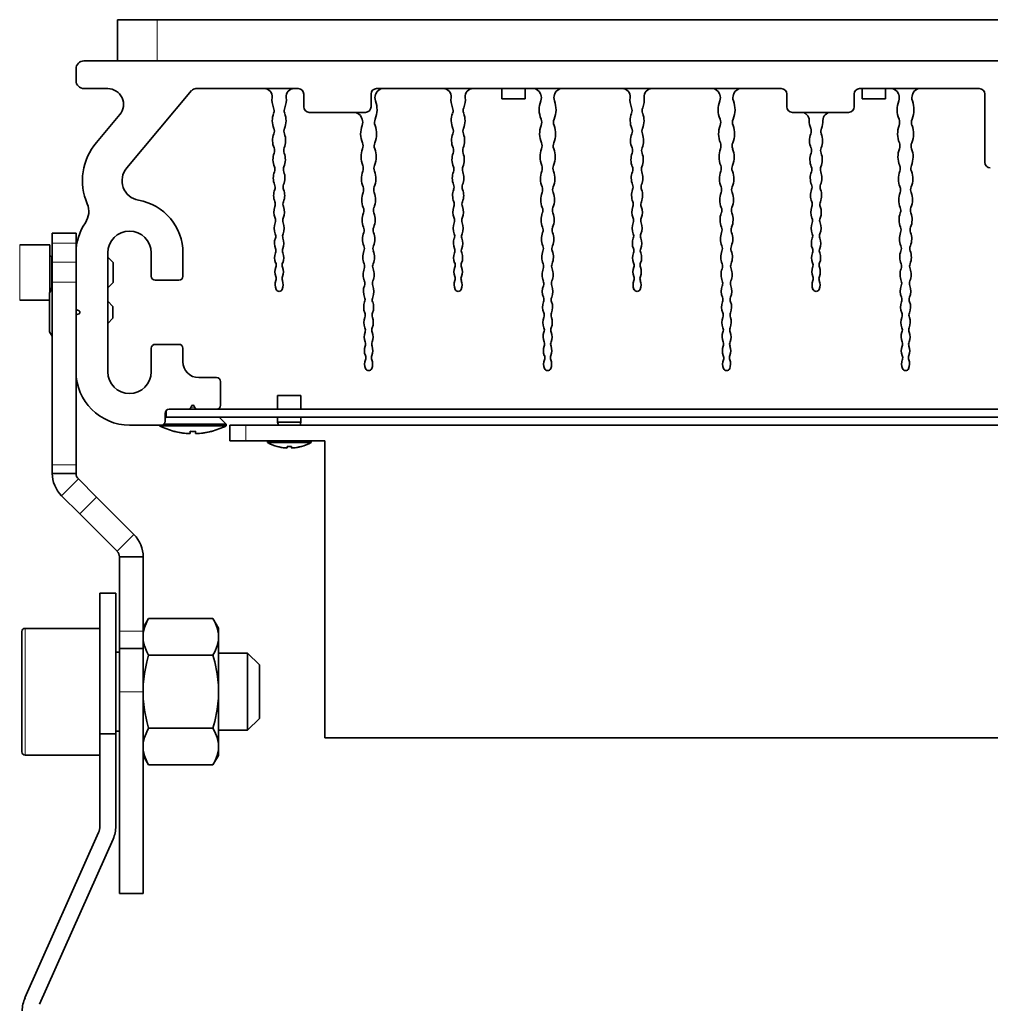
# Model space of a CAD drawing. Extents: x 70 to 1118, y -14 to 802.
# Drawn here: x 481 to 604, y 179 to 303 of the extents above; entities that cross this region are included whole.
import ezdxf

# ---------------------------------------------------------------- set-up
doc = ezdxf.new("R2010")
doc.units = 0

msp = doc.modelspace()

# ---------------------------------------------------------------- linework, layer by layer
at = {"color": 7, "lineweight": 35}
for p, q in [((493.65, 302.96), (498.65, 302.96)), ((493.65, 297.76), (493.65, 302.96)), ((498.65, 302.96), (724.65, 302.96)), ((733.9, 297.76), (489.4, 297.76)), ((488.4, 296.76), (488.4, 295.26)), ((489.4, 294.26), (492.4, 294.26)), ((494.8, 284.24), (503, 294.01)), ((503.54, 294.26), (516.45, 294.26)), ((517.15, 291.96), (517.15, 293.56)), ((525.65, 293.56), (525.65, 291.96)), ((526.35, 294.26), (577.45, 294.26)), ((542.18, 294.26), (542.18, 292.95)), ((545.11, 294.26), (545.11, 292.95)), ((578.15, 291.96), (578.15, 293.56)), ((586.65, 293.56), (586.65, 291.96)), ((587.35, 294.26), (602.45, 294.26)), ((587.68, 294.26), (587.68, 292.95)), ((590.61, 294.26), (590.61, 292.95)), ((603.15, 293.56), (603.15, 284.96)), ((542.18, 292.95), (544.93, 292.95)), ((544.93, 292.95), (545.11, 292.95)), ((587.68, 292.95), (590.43, 292.95)), ((590.43, 292.95), (590.61, 292.95)), ((524.95, 291.26), (517.85, 291.26)), ((585.95, 291.26), (578.85, 291.26)), ((493.93, 290.98), (490.97, 287.45)), ((485.4, 274.76), (485.4, 276.01)), ((485.4, 274.76), (485.4, 276.01)), ((488.4, 276.01), (485.4, 276.01)), ((488.4, 274.76), (488.4, 276.01)), ((481.29, 274.54), (485.09, 274.54)), ((485.09, 271.04), (485.09, 274.54)), ((485.4, 273.04), (485.4, 274.76)), ((485.4, 272.33), (485.4, 274.76)), ((488.4, 272.33), (488.4, 274.76)), ((485.29, 273.04), (485.4, 273.04)), ((485.4, 271.3), (485.4, 272.33)), ((488.4, 273.51), (488.4, 266.49)), ((488.4, 271.3), (488.4, 272.33)), ((492.4, 258.51), (492.4, 273.51)), ((493.09, 272.29), (492.4, 272.98)), ((497.9, 273.51), (497.9, 270.56)), ((501.9, 270.56), (501.9, 273.51)), ((485.4, 269.81), (485.4, 271.3)), ((488.4, 269.81), (488.4, 271.3)), ((493.09, 271.2), (493.09, 272.29)), ((493.09, 270.44), (493.09, 271.2)), ((485.09, 268.52), (485.09, 271.04)), ((493.09, 269.79), (493.09, 270.44)), ((498.4, 270.06), (501.4, 270.06)), ((485.06, 268.47), (485.37, 269.01)), ((485.29, 269.04), (485.4, 269.04)), ((485.37, 267.78), (485.37, 269.01)), ((485.37, 269.01), (485.4, 269.01)), ((485.4, 269.81), (485.4, 246.73)), ((488.4, 269.81), (488.4, 246.73)), ((493.09, 269.79), (492.4, 269.1)), ((481.29, 267.54), (485.06, 267.54)), ((485.06, 267.46), (485.06, 268.47)), ((485.06, 266.01), (485.06, 267.46)), ((485.37, 266.01), (485.37, 267.78)), ((493.06, 266.76), (492.4, 267.42)), ((488.78, 266.2), (488.52, 266.31)), ((493.06, 266.76), (493.06, 266.76)), ((493.06, 266.01), (493.06, 266.76)), ((485.06, 263.55), (485.06, 266.01)), ((485.37, 263.01), (485.37, 266.01)), ((488.4, 265.53), (488.4, 258.51)), ((488.52, 265.72), (488.78, 265.83)), ((493.06, 265.26), (492.4, 264.6)), ((493.06, 265.26), (493.06, 266.01)), ((485.06, 263.55), (485.37, 263.01)), ((485.37, 263.01), (485.4, 263.01)), ((497.9, 261.46), (497.9, 258.51)), ((498.4, 261.96), (501.4, 261.96)), ((501.9, 259.76), (501.9, 261.46)), ((503.9, 257.76), (506.15, 257.76)), ((506.65, 257.26), (506.65, 254.26)), ((514.04, 255.48), (513.86, 255.48)), ((513.86, 253.76), (513.86, 255.48)), ((516.79, 255.48), (514.04, 255.48)), ((516.79, 253.76), (516.79, 255.48)), ((500.15, 253.76), (502.67, 253.76)), ((502.67, 253.76), (503.63, 253.76)), ((502.96, 254.14), (502.85, 253.88)), ((503.44, 253.88), (503.33, 254.14)), ((503.63, 253.76), (506.15, 253.76)), ((506.15, 253.76), (717.15, 253.76)), ((499.65, 252.26), (499.65, 253.26)), ((499.81, 252.76), (499.65, 252.6)), ((499.8, 252.76), (499.8, 253.62)), ((723.5, 252.76), (499.8, 252.76)), ((506.49, 252.76), (507.35, 251.9)), ((513.86, 252.13), (513.86, 252.76)), ((516.79, 252.13), (516.79, 252.76)), ((499.15, 251.76), (495.15, 251.76)), ((498.95, 251.67), (498.95, 251.76)), ((499.46, 251.67), (498.95, 251.67)), ((505.16, 251.67), (499.46, 251.67)), ((507.35, 251.9), (499.49, 251.9)), ((507.35, 251.67), (505.16, 251.67)), ((507.35, 251.67), (507.35, 251.9)), ((507.83, 251.76), (509.83, 251.76)), ((507.83, 251.76), (507.83, 249.76)), ((683.83, 251.76), (509.83, 251.76)), ((514.04, 252.13), (513.86, 252.13)), ((513.96, 251.76), (513.86, 252.13)), ((516.79, 252.13), (514.04, 252.13)), ((516.69, 251.76), (516.79, 252.13)), ((500.79, 250.98), (500.79, 250.97)), ((502.8, 250.68), (502.8, 250.98)), ((503.5, 250.7), (503.5, 250.98)), ((503.5, 250.68), (503.5, 250.7)), ((505.51, 250.97), (505.5, 250.98)), ((509.83, 249.76), (507.83, 249.76)), ((519.83, 249.76), (509.83, 249.76)), ((512.62, 249.76), (512.58, 249.72)), ((512.91, 249.72), (512.58, 249.72)), ((512.58, 249.56), (512.58, 249.72)), ((512.91, 249.56), (512.58, 249.56)), ((518.08, 249.72), (512.91, 249.72)), ((516.64, 249.56), (512.91, 249.56)), ((513.8, 249.06), (513.81, 249.07)), ((515.05, 248.87), (515.05, 249.07)), ((515.6, 248.88), (515.6, 249.07)), ((515.6, 248.87), (515.6, 248.88)), ((518.08, 249.56), (516.64, 249.56)), ((516.84, 249.07), (516.85, 249.06)), ((518.03, 249.76), (518.08, 249.72)), ((518.08, 249.56), (518.08, 249.72)), ((519.83, 249.76), (519.83, 212.26)), ((485.4, 245.72), (485.4, 246.73)), ((488.4, 245.72), (488.4, 246.73)), ((485.4, 245.67), (485.4, 245.72)), ((488.4, 245.67), (485.4, 245.67)), ((488.4, 245.67), (488.4, 245.72)), ((486.57, 242.84), (488.69, 244.96)), ((490.99, 242.66), (488.69, 244.96)), ((488.87, 240.54), (486.57, 242.84)), ((490.99, 242.66), (495.71, 237.94)), ((488.87, 240.54), (493.59, 235.82)), ((495.71, 237.94), (493.59, 235.82)), ((493.88, 229.47), (493.88, 235.11)), ((493.88, 235.11), (496.88, 235.11)), ((496.88, 229.47), (496.88, 235.11)), ((491.42, 212.78), (491.42, 230.55)), ((491.42, 230.55), (493.42, 230.55)), ((493.42, 212.78), (493.42, 230.55)), ((493.88, 225.73), (493.88, 229.47)), ((496.88, 225.73), (496.88, 229.47)), ((496.88, 226.15), (497.57, 227.33)), ((497.57, 227.33), (505.68, 227.33)), ((506.38, 226.13), (505.68, 227.33)), ((481.56, 221.77), (481.56, 225.69)), ((481.96, 226.09), (491.42, 226.09)), ((493.88, 224.13), (493.88, 225.73)), ((496.88, 224.13), (496.88, 225.73)), ((506.38, 225.42), (506.38, 226.13)), ((506.38, 225.42), (506.38, 224.62)), ((493.88, 223.55), (493.88, 224.13)), ((496.88, 223.55), (496.88, 224.13)), ((506.38, 218.9), (506.38, 224.62)), ((493.42, 223.09), (493.88, 223.09)), ((493.88, 223.55), (493.88, 218.09)), ((496.88, 223.55), (493.88, 223.55)), ((496.88, 223.55), (496.88, 218.09)), ((497.57, 222.71), (505.68, 222.71)), ((506.38, 222.97), (510.06, 222.97)), ((510.06, 218.72), (510.06, 222.97)), ((511.56, 221.47), (510.06, 222.97)), ((481.56, 218.09), (481.56, 221.77)), ((511.56, 218.53), (511.56, 221.47)), ((506.38, 218.9), (506.38, 217.29)), ((481.56, 210.49), (481.56, 218.09)), ((493.88, 192.61), (493.88, 218.09)), ((496.88, 192.61), (496.88, 218.09)), ((510.06, 215.75), (510.06, 218.72)), ((511.56, 216.47), (511.56, 218.53)), ((506.38, 211.57), (506.38, 217.29)), ((511.56, 214.72), (511.56, 216.47)), ((510.06, 213.22), (510.06, 215.75)), ((511.56, 214.72), (510.06, 213.22)), ((491.42, 201.11), (491.42, 212.78)), ((491.42, 212.78), (493.42, 212.78)), ((493.42, 213.09), (493.88, 213.09)), ((493.42, 212.78), (493.42, 201.11)), ((497.57, 213.47), (505.68, 213.47)), ((506.38, 213.22), (510.06, 213.22)), ((506.38, 211.57), (506.38, 210.76)), ((519.83, 212.26), (673.83, 212.26)), ((506.38, 210.05), (506.38, 210.76)), ((481.96, 210.09), (491.42, 210.09)), ((496.88, 210.04), (497.57, 208.86)), ((506.38, 210.05), (505.68, 208.86)), ((497.57, 208.86), (505.68, 208.86)), ((481.95, 179.42), (491.24, 200.3)), ((493.07, 199.48), (483.78, 178.61)), ((493.88, 192.61), (496.88, 192.61))]:
    msp.add_line(p, q, dxfattribs=at)
at = {"color": 7, "lineweight": 13}
for p, q in [((493.65, 297.76), (493.65, 302.96)), ((498.65, 297.76), (498.65, 302.96)), ((481.29, 273.06), (481.29, 274.54)), ((485.4, 274.76), (488.4, 274.76)), ((481.29, 271.04), (481.29, 273.06)), ((485.29, 271.29), (485.29, 273.04)), ((485.4, 272.33), (488.4, 272.33)), ((485.29, 270.08), (485.29, 271.29)), ((481.29, 267.54), (481.29, 271.04)), ((485.29, 269.04), (485.29, 270.08)), ((488.4, 269.81), (485.4, 269.81)), ((502.92, 254.04), (503.38, 254.04)), ((509.83, 251.76), (509.83, 249.76)), ((485.4, 246.73), (488.4, 246.73)), ((488.87, 240.54), (490.99, 242.66)), ((481.96, 221.97), (481.96, 226.09)), ((493.88, 225.73), (496.88, 225.73)), ((481.96, 218.09), (481.96, 221.97)), ((481.96, 210.09), (481.96, 218.09)), ((496.88, 218.09), (493.88, 218.09))]:
    msp.add_line(p, q, dxfattribs=at)
at = {"color": 7, "lineweight": 35}
for points in [[(496.88, 225.48), (497.04, 226.18), (497.34, 226.9), (497.57, 227.33)], [(506.38, 225.42), (506.22, 226.15), (505.91, 226.9), (505.68, 227.33)], [(496.88, 224.56), (497.04, 223.87), (497.34, 223.14), (497.57, 222.71)], [(506.38, 224.62), (506.22, 223.9), (505.91, 223.14), (505.68, 222.71)], [(496.88, 219.01), (497.04, 220.4), (497.34, 221.85), (497.57, 222.71)], [(506.38, 218.9), (506.22, 220.34), (505.91, 221.85), (505.68, 222.71)], [(496.88, 217.17), (497.04, 215.78), (497.34, 214.34), (497.57, 213.47)], [(506.38, 217.29), (506.22, 215.84), (505.91, 214.34), (505.68, 213.47)], [(496.88, 211.63), (497.04, 212.32), (497.34, 213.04), (497.57, 213.47)], [(506.38, 211.57), (506.22, 212.29), (505.91, 213.04), (505.68, 213.47)], [(496.88, 210.71), (497.04, 210.01), (497.34, 209.29), (497.57, 208.86)], [(506.38, 210.76), (506.22, 210.04), (505.91, 209.29), (505.68, 208.86)]]:
    msp.add_lwpolyline(points, dxfattribs=at)
for centre, radius, start, end in [((489.4, 296.76), 1, 90, 180), ((489.4, 295.26), 1, 180, 270), ((492.4, 292.26), 2, 320, 90), ((503.54, 293.56), 0.7, 90, 140), ((512.16, 293.26), 1, 353.9676, 90), ((515.94, 293.26), 1, 90, 186.0323), ((516.45, 293.56), 0.7, 0, 90), ((526.35, 293.56), 0.7, 90, 180), ((527.22, 293.1), 1.08, 157.5501, 200.8655), ((523.15, 294.78), 3.31, 337.5501, 339.3496), ((527.19, 293.26), 1, 90, 159.3496), ((534.76, 293.26), 1, 353.9676, 90), ((538.54, 293.26), 1, 90, 186.0323), ((546.1, 293.26), 1, 20.6504, 90), ((550.14, 294.78), 3.31, 200.6504, 202.4499), ((546.08, 293.1), 1.08, 339.1345, 22.4499), ((549.82, 293.1), 1.08, 157.5501, 200.8655), ((545.75, 294.78), 3.31, 337.5501, 339.3496), ((549.79, 293.26), 1, 90, 159.3496), ((557.36, 293.26), 1, 353.9676, 90), ((561.14, 293.26), 1, 90, 186.0323), ((568.7, 293.26), 1, 20.6504, 90), ((572.74, 294.78), 3.31, 200.6504, 202.4499), ((568.68, 293.1), 1.08, 339.1345, 22.4499), ((572.42, 293.1), 1.08, 157.5501, 200.8655), ((568.35, 294.78), 3.31, 337.5501, 339.3496), ((572.39, 293.26), 1, 90, 159.3496), ((577.45, 293.56), 0.7, 0, 90), ((587.35, 293.56), 0.7, 90, 180), ((591.3, 293.26), 1, 20.6504, 90), ((595.34, 294.78), 3.31, 200.6504, 202.4499), ((591.28, 293.1), 1.08, 339.1345, 22.4499), ((595.02, 293.1), 1.08, 157.5501, 200.8655), ((590.95, 294.78), 3.31, 337.5501, 339.3496), ((594.99, 293.26), 1, 90, 159.3496), ((602.45, 293.56), 0.7, 0, 90), ((515.84, 292.87), 2.7, 173.9677, 202.4499), ((512.26, 292.87), 2.7, 337.5501, 6.0324), ((523.26, 291.6), 3.15, 337.5501, 20.8655), ((538.44, 292.87), 2.7, 173.9677, 202.4499), ((534.86, 292.87), 2.7, 337.5501, 6.0324), ((550.03, 291.6), 3.15, 159.1345, 202.4499), ((545.86, 291.6), 3.15, 337.5501, 20.8655), ((561.04, 292.87), 2.7, 173.9677, 202.4499), ((557.46, 292.87), 2.7, 337.5501, 6.0324), ((572.63, 291.6), 3.15, 159.1345, 202.4499), ((568.46, 291.6), 3.15, 337.5501, 20.8655), ((595.23, 291.6), 3.15, 159.1345, 202.4499), ((591.06, 291.6), 3.15, 337.5501, 20.8655), ((515.75, 290.22), 2.57, 159.1345, 202.4499), ((512.46, 291.48), 0.955, 339.1345, 22.4499), ((515.64, 291.48), 0.955, 157.5501, 200.8655), ((512.35, 290.22), 2.57, 337.5501, 20.8655), ((517.85, 291.96), 0.7, 180, 270), ((523.5, 290.26), 1, 18.7627, 90), ((524.95, 291.96), 0.7, 270, 360), ((538.35, 290.22), 2.57, 159.1345, 202.4499), ((535.06, 291.48), 0.955, 339.1345, 22.4499), ((538.24, 291.48), 0.955, 157.5501, 200.8655), ((534.95, 290.22), 2.57, 337.5501, 20.8655), ((560.95, 290.22), 2.57, 159.1345, 202.4499), ((557.66, 291.48), 0.955, 339.1345, 22.4499), ((560.84, 291.48), 0.955, 157.5501, 200.8655), ((557.55, 290.22), 2.57, 337.5501, 20.8655), ((578.85, 291.96), 0.7, 180, 270), ((579.98, 290.26), 1, 359.3756, 90), ((583.71, 290.26), 1, 90, 180.6244), ((585.95, 291.96), 0.7, 270, 360), ((527.43, 291.6), 3.15, 198.7627, 202.4499), ((523.55, 289.99), 1.05, 339.1345, 22.4499), ((527.14, 289.99), 1.05, 157.5501, 200.8655), ((546.15, 289.99), 1.05, 339.1345, 22.4499), ((549.74, 289.99), 1.05, 157.5501, 200.8655), ((568.75, 289.99), 1.05, 339.1345, 22.4499), ((572.34, 289.99), 1.05, 157.5501, 200.8655), ((583.55, 290.22), 2.57, 179.3756, 202.4499), ((580.15, 290.22), 2.57, 337.5501, 0.6244), ((591.35, 289.99), 1.05, 339.1345, 22.4499), ((594.94, 289.99), 1.05, 157.5501, 200.8655), ((515.66, 287.69), 2.44, 159.1345, 202.4499), ((512.52, 288.89), 0.926, 339.1345, 22.4499), ((515.58, 288.89), 0.926, 157.5501, 200.8655), ((512.43, 287.69), 2.44, 337.5501, 20.8655), ((527.33, 288.55), 2.99, 159.1345, 202.4499), ((523.37, 288.55), 2.99, 337.5501, 20.8655), ((538.26, 287.69), 2.44, 159.1345, 202.4499), ((535.12, 288.89), 0.926, 339.1345, 22.4499), ((538.18, 288.89), 0.926, 157.5501, 200.8655), ((535.03, 287.69), 2.44, 337.5501, 20.8655), ((549.93, 288.55), 2.99, 159.1345, 202.4499), ((545.97, 288.55), 2.99, 337.5501, 20.8655), ((560.86, 287.69), 2.44, 159.1345, 202.4499), ((557.72, 288.89), 0.926, 339.1345, 22.4499), ((560.78, 288.89), 0.926, 157.5501, 200.8655), ((557.63, 287.69), 2.44, 337.5501, 20.8655), ((572.53, 288.55), 2.99, 159.1345, 202.4499), ((568.57, 288.55), 2.99, 337.5501, 20.8655), ((583.46, 287.69), 2.44, 159.1345, 202.4499), ((580.32, 288.89), 0.926, 339.1345, 22.4499), ((583.38, 288.89), 0.926, 157.5501, 200.8655), ((580.23, 287.69), 2.44, 337.5501, 20.8655), ((595.13, 288.55), 2.99, 159.1345, 202.4499), ((591.17, 288.55), 2.99, 337.5501, 20.8655), ((496.71, 282.63), 7.5, 140, 202.9631), ((523.62, 287.02), 1.02, 339.1345, 22.4499), ((527.07, 287.02), 1.02, 157.5501, 200.8655), ((546.22, 287.02), 1.02, 339.1345, 22.4499), ((549.67, 287.02), 1.02, 157.5501, 200.8655), ((568.82, 287.02), 1.02, 339.1345, 22.4499), ((572.27, 287.02), 1.02, 157.5501, 200.8655), ((591.42, 287.02), 1.02, 339.1345, 22.4499), ((594.87, 287.02), 1.02, 157.5501, 200.8655), ((515.58, 285.28), 2.31, 159.1345, 202.4499), ((512.58, 286.42), 0.899, 339.1345, 22.4499), ((515.52, 286.42), 0.899, 157.5501, 200.8655), ((512.52, 285.28), 2.31, 337.5501, 20.8655), ((527.23, 285.65), 2.84, 159.1345, 202.4499), ((523.46, 285.65), 2.84, 337.5501, 20.8655), ((538.18, 285.28), 2.31, 159.1345, 202.4499), ((535.18, 286.42), 0.899, 339.1345, 22.4499), ((538.12, 286.42), 0.899, 157.5501, 200.8655), ((535.12, 285.28), 2.31, 337.5501, 20.8655), ((549.83, 285.65), 2.84, 159.1345, 202.4499), ((546.06, 285.65), 2.84, 337.5501, 20.8655), ((560.78, 285.28), 2.31, 159.1345, 202.4499), ((557.78, 286.42), 0.899, 339.1345, 22.4499), ((560.72, 286.42), 0.899, 157.5501, 200.8655), ((557.72, 285.28), 2.31, 337.5501, 20.8655), ((572.43, 285.65), 2.84, 159.1345, 202.4499), ((568.66, 285.65), 2.84, 337.5501, 20.8655), ((583.38, 285.28), 2.31, 159.1345, 202.4499), ((580.38, 286.42), 0.899, 339.1345, 22.4499), ((583.32, 286.42), 0.899, 157.5501, 200.8655), ((580.32, 285.28), 2.31, 337.5501, 20.8655), ((595.03, 285.65), 2.84, 159.1345, 202.4499), ((591.26, 285.65), 2.84, 337.5501, 20.8655), ((603.85, 284.96), 0.7, 180, 270), ((496.71, 282.63), 2.5, 140, 260.2427), ((515.5, 282.97), 2.19, 159.1345, 202.4499), ((512.64, 284.06), 0.873, 339.1345, 22.4499), ((515.46, 284.06), 0.873, 157.5501, 200.8655), ((512.59, 282.97), 2.19, 337.5501, 20.8655), ((527.14, 282.87), 2.7, 159.1345, 202.4499), ((523.69, 284.19), 0.985, 339.1345, 22.4499), ((527, 284.19), 0.985, 157.5501, 200.8655), ((523.56, 282.87), 2.7, 337.5501, 20.8655), ((538.1, 282.97), 2.19, 159.1345, 202.4499), ((535.24, 284.06), 0.873, 339.1345, 22.4499), ((538.06, 284.06), 0.873, 157.5501, 200.8655), ((535.19, 282.97), 2.19, 337.5501, 20.8655), ((549.74, 282.87), 2.7, 159.1345, 202.4499), ((546.29, 284.19), 0.985, 339.1345, 22.4499), ((549.6, 284.19), 0.985, 157.5501, 200.8655), ((546.16, 282.87), 2.7, 337.5501, 20.8655), ((560.7, 282.97), 2.19, 159.1345, 202.4499), ((557.84, 284.06), 0.873, 339.1345, 22.4499), ((560.66, 284.06), 0.873, 157.5501, 200.8655), ((557.79, 282.97), 2.19, 337.5501, 20.8655), ((572.34, 282.87), 2.7, 159.1345, 202.4499), ((568.89, 284.19), 0.985, 339.1345, 22.4499), ((572.2, 284.19), 0.985, 157.5501, 200.8655), ((568.76, 282.87), 2.7, 337.5501, 20.8655), ((583.3, 282.97), 2.19, 159.1345, 202.4499), ((580.44, 284.06), 0.873, 339.1345, 22.4499), ((583.26, 284.06), 0.873, 157.5501, 200.8655), ((580.39, 282.97), 2.19, 337.5501, 20.8655), ((594.94, 282.87), 2.7, 159.1345, 202.4499), ((591.49, 284.19), 0.985, 339.1345, 22.4499), ((594.8, 284.19), 0.985, 157.5501, 200.8655), ((591.36, 282.87), 2.7, 337.5501, 20.8655), ((515.43, 280.77), 2.08, 159.1345, 202.4499), ((512.69, 281.81), 0.848, 339.1345, 22.4499), ((515.4, 281.81), 0.848, 157.5501, 200.8655), ((512.67, 280.77), 2.08, 337.5501, 20.8655), ((527.05, 280.22), 2.57, 159.1345, 202.4499), ((523.76, 281.48), 0.955, 339.1345, 22.4499), ((526.94, 281.48), 0.955, 157.5501, 200.8655), ((523.65, 280.22), 2.57, 337.5501, 20.8655), ((538.03, 280.77), 2.08, 159.1345, 202.4499), ((535.29, 281.81), 0.848, 339.1345, 22.4499), ((538, 281.81), 0.848, 157.5501, 200.8655), ((535.27, 280.77), 2.08, 337.5501, 20.8655), ((549.65, 280.22), 2.57, 159.1345, 202.4499), ((546.36, 281.48), 0.955, 339.1345, 22.4499), ((549.54, 281.48), 0.955, 157.5501, 200.8655), ((546.25, 280.22), 2.57, 337.5501, 20.8655), ((560.63, 280.77), 2.08, 159.1345, 202.4499), ((557.89, 281.81), 0.848, 339.1345, 22.4499), ((560.6, 281.81), 0.848, 157.5501, 200.8655), ((557.87, 280.77), 2.08, 337.5501, 20.8655), ((572.25, 280.22), 2.57, 159.1345, 202.4499), ((568.96, 281.48), 0.955, 339.1345, 22.4499), ((572.14, 281.48), 0.955, 157.5501, 200.8655), ((568.85, 280.22), 2.57, 337.5501, 20.8655), ((583.23, 280.77), 2.08, 159.1345, 202.4499), ((580.49, 281.81), 0.848, 339.1345, 22.4499), ((583.2, 281.81), 0.848, 157.5501, 200.8655), ((580.47, 280.77), 2.08, 337.5501, 20.8655), ((594.85, 280.22), 2.57, 159.1345, 202.4499), ((591.56, 281.48), 0.955, 339.1345, 22.4499), ((594.74, 281.48), 0.955, 157.5501, 200.8655), ((591.45, 280.22), 2.57, 337.5501, 20.8655), ((495.15, 273.51), 6.75, 0, 80.2427), ((512.74, 279.66), 0.824, 339.1345, 22.4499), ((515.35, 279.66), 0.824, 157.5501, 200.8655), ((535.34, 279.66), 0.824, 339.1345, 22.4499), ((537.95, 279.66), 0.824, 157.5501, 200.8655), ((557.94, 279.66), 0.824, 339.1345, 22.4499), ((560.55, 279.66), 0.824, 157.5501, 200.8655), ((580.54, 279.66), 0.824, 339.1345, 22.4499), ((583.15, 279.66), 0.824, 157.5501, 200.8655), ((487.51, 278.73), 2.5, 325.6836, 22.9631), ((515.35, 278.66), 1.97, 159.1345, 202.4499), ((512.74, 278.66), 1.97, 337.5501, 20.8655), ((526.96, 277.69), 2.44, 159.1345, 202.4499), ((523.82, 278.89), 0.926, 339.1345, 22.4499), ((526.88, 278.89), 0.926, 157.5501, 200.8655), ((523.73, 277.69), 2.44, 337.5501, 20.8655), ((537.95, 278.66), 1.97, 159.1345, 202.4499), ((535.34, 278.66), 1.97, 337.5501, 20.8655), ((549.56, 277.69), 2.44, 159.1345, 202.4499), ((546.42, 278.89), 0.926, 339.1345, 22.4499), ((549.48, 278.89), 0.926, 157.5501, 200.8655), ((546.33, 277.69), 2.44, 337.5501, 20.8655), ((560.55, 278.66), 1.97, 159.1345, 202.4499), ((557.94, 278.66), 1.97, 337.5501, 20.8655), ((572.16, 277.69), 2.44, 159.1345, 202.4499), ((569.02, 278.89), 0.926, 339.1345, 22.4499), ((572.08, 278.89), 0.926, 157.5501, 200.8655), ((568.93, 277.69), 2.44, 337.5501, 20.8655), ((583.15, 278.66), 1.97, 159.1345, 202.4499), ((580.54, 278.66), 1.97, 337.5501, 20.8655), ((594.76, 277.69), 2.44, 159.1345, 202.4499), ((591.62, 278.89), 0.926, 339.1345, 22.4499), ((594.68, 278.89), 0.926, 157.5501, 200.8655), ((591.53, 277.69), 2.44, 337.5501, 20.8655), ((495.15, 273.51), 6.75, 145.6836, 180), ((515.29, 276.65), 1.87, 159.1345, 202.4499), ((512.79, 277.6), 0.801, 339.1345, 22.4499), ((515.3, 277.6), 0.801, 157.5501, 200.8655), ((512.81, 276.65), 1.87, 337.5501, 20.8655), ((537.89, 276.65), 1.87, 159.1345, 202.4499), ((535.39, 277.6), 0.801, 339.1345, 22.4499), ((537.9, 277.6), 0.801, 157.5501, 200.8655), ((535.41, 276.65), 1.87, 337.5501, 20.8655), ((560.49, 276.65), 1.87, 159.1345, 202.4499), ((557.99, 277.6), 0.801, 339.1345, 22.4499), ((560.5, 277.6), 0.801, 157.5501, 200.8655), ((558.01, 276.65), 1.87, 337.5501, 20.8655), ((583.09, 276.65), 1.87, 159.1345, 202.4499), ((580.59, 277.6), 0.801, 339.1345, 22.4499), ((583.1, 277.6), 0.801, 157.5501, 200.8655), ((580.61, 276.65), 1.87, 337.5501, 20.8655), ((495.15, 273.51), 2.75, 0, 180), ((526.88, 275.28), 2.31, 159.1345, 202.4499), ((523.88, 276.42), 0.899, 339.1345, 22.4499), ((526.82, 276.42), 0.899, 157.5501, 200.8655), ((523.82, 275.28), 2.31, 337.5501, 20.8655), ((549.48, 275.28), 2.31, 159.1345, 202.4499), ((546.48, 276.42), 0.899, 339.1345, 22.4499), ((549.42, 276.42), 0.899, 157.5501, 200.8655), ((546.42, 275.28), 2.31, 337.5501, 20.8655), ((572.08, 275.28), 2.31, 159.1345, 202.4499), ((569.08, 276.42), 0.899, 339.1345, 22.4499), ((572.02, 276.42), 0.899, 157.5501, 200.8655), ((569.02, 275.28), 2.31, 337.5501, 20.8655), ((594.68, 275.28), 2.31, 159.1345, 202.4499), ((591.68, 276.42), 0.899, 339.1345, 22.4499), ((594.62, 276.42), 0.899, 157.5501, 200.8655), ((591.62, 275.28), 2.31, 337.5501, 20.8655), ((515.22, 274.73), 1.77, 159.1345, 202.4499), ((512.84, 275.64), 0.78, 339.1345, 22.4499), ((515.26, 275.64), 0.78, 157.5501, 200.8655), ((512.87, 274.73), 1.77, 337.5501, 20.8655), ((537.82, 274.73), 1.77, 159.1345, 202.4499), ((535.44, 275.64), 0.78, 339.1345, 22.4499), ((537.86, 275.64), 0.78, 157.5501, 200.8655), ((535.47, 274.73), 1.77, 337.5501, 20.8655), ((560.42, 274.73), 1.77, 159.1345, 202.4499), ((558.04, 275.64), 0.78, 339.1345, 22.4499), ((560.46, 275.64), 0.78, 157.5501, 200.8655), ((558.07, 274.73), 1.77, 337.5501, 20.8655), ((583.02, 274.73), 1.77, 159.1345, 202.4499), ((580.64, 275.64), 0.78, 339.1345, 22.4499), ((583.06, 275.64), 0.78, 157.5501, 200.8655), ((580.67, 274.73), 1.77, 337.5501, 20.8655), ((512.88, 273.77), 0.759, 339.1345, 22.4499), ((515.21, 273.77), 0.759, 157.5501, 200.8655), ((526.8, 272.97), 2.19, 159.1345, 202.4499), ((523.94, 274.06), 0.873, 339.1345, 22.4499), ((526.76, 274.06), 0.873, 157.5501, 200.8655), ((523.89, 272.97), 2.19, 337.5501, 20.8655), ((535.48, 273.77), 0.759, 339.1345, 22.4499), ((537.81, 273.77), 0.759, 157.5501, 200.8655), ((549.4, 272.97), 2.19, 159.1345, 202.4499), ((546.54, 274.06), 0.873, 339.1345, 22.4499), ((549.36, 274.06), 0.873, 157.5501, 200.8655), ((546.49, 272.97), 2.19, 337.5501, 20.8655), ((558.08, 273.77), 0.759, 339.1345, 22.4499), ((560.41, 273.77), 0.759, 157.5501, 200.8655), ((572, 272.97), 2.19, 159.1345, 202.4499), ((569.14, 274.06), 0.873, 339.1345, 22.4499), ((571.96, 274.06), 0.873, 157.5501, 200.8655), ((569.09, 272.97), 2.19, 337.5501, 20.8655), ((580.68, 273.77), 0.759, 339.1345, 22.4499), ((583.01, 273.77), 0.759, 157.5501, 200.8655), ((594.6, 272.97), 2.19, 159.1345, 202.4499), ((591.74, 274.06), 0.873, 339.1345, 22.4499), ((594.56, 274.06), 0.873, 157.5501, 200.8655), ((591.69, 272.97), 2.19, 337.5501, 20.8655), ((485.29, 273.24), 0.2, 180, 270), ((515.16, 272.9), 1.68, 159.1345, 202.4499), ((512.94, 272.9), 1.68, 337.5501, 20.8655), ((537.76, 272.9), 1.68, 159.1345, 202.4499), ((535.54, 272.9), 1.68, 337.5501, 20.8655), ((560.36, 272.9), 1.68, 159.1345, 202.4499), ((558.14, 272.9), 1.68, 337.5501, 20.8655), ((582.96, 272.9), 1.68, 159.1345, 202.4499), ((580.74, 272.9), 1.68, 337.5501, 20.8655), ((515.1, 271.15), 1.59, 159.1345, 202.4499), ((512.93, 271.98), 0.739, 339.1345, 22.4499), ((515.17, 271.98), 0.739, 157.5501, 200.8655), ((512.99, 271.15), 1.59, 337.5501, 20.8655), ((526.73, 270.77), 2.08, 159.1345, 202.4499), ((523.99, 271.81), 0.848, 339.1345, 22.4499), ((526.7, 271.81), 0.848, 157.5501, 200.8655), ((523.97, 270.77), 2.08, 337.5501, 20.8655), ((537.7, 271.15), 1.59, 159.1345, 202.4499), ((535.53, 271.98), 0.739, 339.1345, 22.4499), ((537.77, 271.98), 0.739, 157.5501, 200.8655), ((535.59, 271.15), 1.59, 337.5501, 20.8655), ((549.33, 270.77), 2.08, 159.1345, 202.4499), ((546.59, 271.81), 0.848, 339.1345, 22.4499), ((549.3, 271.81), 0.848, 157.5501, 200.8655), ((546.57, 270.77), 2.08, 337.5501, 20.8655), ((560.3, 271.15), 1.59, 159.1345, 202.4499), ((558.13, 271.98), 0.739, 339.1345, 22.4499), ((560.37, 271.98), 0.739, 157.5501, 200.8655), ((558.19, 271.15), 1.59, 337.5501, 20.8655), ((571.93, 270.77), 2.08, 159.1345, 202.4499), ((569.19, 271.81), 0.848, 339.1345, 22.4499), ((571.9, 271.81), 0.848, 157.5501, 200.8655), ((569.17, 270.77), 2.08, 337.5501, 20.8655), ((582.9, 271.15), 1.59, 159.1345, 202.4499), ((580.73, 271.98), 0.739, 339.1345, 22.4499), ((582.97, 271.98), 0.739, 157.5501, 200.8655), ((580.79, 271.15), 1.59, 337.5501, 20.8655), ((594.53, 270.77), 2.08, 159.1345, 202.4499), ((591.79, 271.81), 0.848, 339.1345, 22.4499), ((594.5, 271.81), 0.848, 157.5501, 200.8655), ((591.77, 270.77), 2.08, 337.5501, 20.8655), ((498.4, 270.56), 0.5, 180, 270), ((501.4, 270.56), 0.5, 270, 360), ((515.04, 269.48), 1.5, 159.1345, 202.4499), ((512.97, 270.27), 0.72, 339.1345, 22.4499), ((515.13, 270.27), 0.72, 157.5501, 200.8655), ((513.05, 269.48), 1.5, 337.5501, 20.8655), ((524.04, 269.66), 0.824, 339.1345, 22.4499), ((526.65, 269.66), 0.824, 157.5501, 200.8655), ((537.64, 269.48), 1.5, 159.1345, 202.4499), ((535.57, 270.27), 0.72, 339.1345, 22.4499), ((537.73, 270.27), 0.72, 157.5501, 200.8655), ((535.65, 269.48), 1.5, 337.5501, 20.8655), ((546.64, 269.66), 0.824, 339.1345, 22.4499), ((549.25, 269.66), 0.824, 157.5501, 200.8655), ((560.24, 269.48), 1.5, 159.1345, 202.4499), ((558.17, 270.27), 0.72, 339.1345, 22.4499), ((560.33, 270.27), 0.72, 157.5501, 200.8655), ((558.25, 269.48), 1.5, 337.5501, 20.8655), ((569.24, 269.66), 0.824, 339.1345, 22.4499), ((571.85, 269.66), 0.824, 157.5501, 200.8655), ((582.84, 269.48), 1.5, 159.1345, 202.4499), ((580.77, 270.27), 0.72, 339.1345, 22.4499), ((582.93, 270.27), 0.72, 157.5501, 200.8655), ((580.85, 269.48), 1.5, 337.5501, 20.8655), ((591.84, 269.66), 0.824, 339.1345, 22.4499), ((594.45, 269.66), 0.824, 157.5501, 200.8655), ((485.29, 268.84), 0.2, 90, 180), ((514.05, 269.07), 0.423, 202.4499, 337.5501), ((526.65, 268.66), 1.97, 159.1345, 202.4499), ((524.04, 268.66), 1.97, 337.5501, 20.8655), ((536.65, 269.07), 0.423, 202.4499, 337.5501), ((549.25, 268.66), 1.97, 159.1345, 202.4499), ((546.64, 268.66), 1.97, 337.5501, 20.8655), ((559.25, 269.07), 0.423, 202.4499, 337.5501), ((571.85, 268.66), 1.97, 159.1345, 202.4499), ((569.24, 268.66), 1.97, 337.5501, 20.8655), ((581.85, 269.07), 0.423, 202.4499, 337.5501), ((594.45, 268.66), 1.97, 159.1345, 202.4499), ((591.84, 268.66), 1.97, 337.5501, 20.8655), ((524.09, 267.6), 0.801, 339.1345, 22.4499), ((526.6, 267.6), 0.801, 157.5501, 200.8655), ((546.69, 267.6), 0.801, 339.1345, 22.4499), ((549.2, 267.6), 0.801, 157.5501, 200.8655), ((569.29, 267.6), 0.801, 339.1345, 22.4499), ((571.8, 267.6), 0.801, 157.5501, 200.8655), ((591.89, 267.6), 0.801, 339.1345, 22.4499), ((594.4, 267.6), 0.801, 157.5501, 200.8655), ((488.6, 266.49), 0.2, 180, 246.3141), ((488.7, 266.01), 0.2, 293.6859, 66.3141), ((526.59, 266.65), 1.87, 159.1345, 202.4499), ((524.11, 266.65), 1.87, 337.5501, 20.8655), ((549.19, 266.65), 1.87, 159.1345, 202.4499), ((546.71, 266.65), 1.87, 337.5501, 20.8655), ((571.79, 266.65), 1.87, 159.1345, 202.4499), ((569.31, 266.65), 1.87, 337.5501, 20.8655), ((594.39, 266.65), 1.87, 159.1345, 202.4499), ((591.91, 266.65), 1.87, 337.5501, 20.8655), ((488.6, 265.53), 0.2, 113.6859, 180), ((526.52, 264.73), 1.77, 159.1345, 202.4499), ((524.14, 265.64), 0.78, 339.1345, 22.4499), ((526.56, 265.64), 0.78, 157.5501, 200.8655), ((524.17, 264.73), 1.77, 337.5501, 20.8655), ((549.12, 264.73), 1.77, 159.1345, 202.4499), ((546.74, 265.64), 0.78, 339.1345, 22.4499), ((549.16, 265.64), 0.78, 157.5501, 200.8655), ((546.77, 264.73), 1.77, 337.5501, 20.8655), ((571.72, 264.73), 1.77, 159.1345, 202.4499), ((569.34, 265.64), 0.78, 339.1345, 22.4499), ((571.76, 265.64), 0.78, 157.5501, 200.8655), ((569.37, 264.73), 1.77, 337.5501, 20.8655), ((594.32, 264.73), 1.77, 159.1345, 202.4499), ((591.94, 265.64), 0.78, 339.1345, 22.4499), ((594.36, 265.64), 0.78, 157.5501, 200.8655), ((591.97, 264.73), 1.77, 337.5501, 20.8655), ((524.18, 263.77), 0.759, 339.1345, 22.4499), ((526.51, 263.77), 0.759, 157.5501, 200.8655), ((546.78, 263.77), 0.759, 339.1345, 22.4499), ((549.11, 263.77), 0.759, 157.5501, 200.8655), ((569.38, 263.77), 0.759, 339.1345, 22.4499), ((571.71, 263.77), 0.759, 157.5501, 200.8655), ((591.98, 263.77), 0.759, 339.1345, 22.4499), ((594.31, 263.77), 0.759, 157.5501, 200.8655), ((526.46, 262.9), 1.68, 159.1345, 202.4499), ((524.24, 262.9), 1.68, 337.5501, 20.8655), ((549.06, 262.9), 1.68, 159.1345, 202.4499), ((546.84, 262.9), 1.68, 337.5501, 20.8655), ((571.66, 262.9), 1.68, 159.1345, 202.4499), ((569.44, 262.9), 1.68, 337.5501, 20.8655), ((594.26, 262.9), 1.68, 159.1345, 202.4499), ((592.04, 262.9), 1.68, 337.5501, 20.8655), ((498.4, 261.46), 0.5, 90, 180), ((501.4, 261.46), 0.5, 0, 90), ((526.4, 261.15), 1.59, 159.1345, 202.4499), ((524.23, 261.98), 0.739, 339.1345, 22.4499), ((526.47, 261.98), 0.739, 157.5501, 200.8655), ((524.29, 261.15), 1.59, 337.5501, 20.8655), ((549, 261.15), 1.59, 159.1345, 202.4499), ((546.83, 261.98), 0.739, 339.1345, 22.4499), ((549.07, 261.98), 0.739, 157.5501, 200.8655), ((546.89, 261.15), 1.59, 337.5501, 20.8655), ((571.6, 261.15), 1.59, 159.1345, 202.4499), ((569.43, 261.98), 0.739, 339.1345, 22.4499), ((571.67, 261.98), 0.739, 157.5501, 200.8655), ((569.49, 261.15), 1.59, 337.5501, 20.8655), ((594.2, 261.15), 1.59, 159.1345, 202.4499), ((592.03, 261.98), 0.739, 339.1345, 22.4499), ((594.27, 261.98), 0.739, 157.5501, 200.8655), ((592.09, 261.15), 1.59, 337.5501, 20.8655), ((526.34, 259.48), 1.5, 159.1345, 202.4499), ((524.27, 260.27), 0.72, 339.1345, 22.4499), ((526.43, 260.27), 0.72, 157.5501, 200.8655), ((524.35, 259.48), 1.5, 337.5501, 20.8655), ((548.94, 259.48), 1.5, 159.1345, 202.4499), ((546.87, 260.27), 0.72, 339.1345, 22.4499), ((549.03, 260.27), 0.72, 157.5501, 200.8655), ((546.95, 259.48), 1.5, 337.5501, 20.8655), ((571.54, 259.48), 1.5, 159.1345, 202.4499), ((569.47, 260.27), 0.72, 339.1345, 22.4499), ((571.63, 260.27), 0.72, 157.5501, 200.8655), ((569.55, 259.48), 1.5, 337.5501, 20.8655), ((594.14, 259.48), 1.5, 159.1345, 202.4499), ((592.07, 260.27), 0.72, 339.1345, 22.4499), ((594.23, 260.27), 0.72, 157.5501, 200.8655), ((592.15, 259.48), 1.5, 337.5501, 20.8655), ((503.9, 259.76), 2, 180, 270), ((525.35, 259.07), 0.423, 202.4499, 337.5501), ((547.95, 259.07), 0.423, 202.4499, 337.5501), ((570.55, 259.07), 0.423, 202.4499, 337.5501), ((593.15, 259.07), 0.423, 202.4499, 337.5501), ((495.15, 258.51), 6.75, 180, 270), ((495.15, 258.51), 2.75, 180, 360), ((506.15, 257.26), 0.5, 0, 90), ((500.15, 253.26), 0.5, 90, 180), ((502.67, 253.96), 0.2, 270, 336.3141), ((503.15, 254.06), 0.2, 23.6859, 156.3141), ((503.63, 253.96), 0.2, 203.6859, 270), ((506.15, 254.26), 0.5, 270, 360), ((503.15, 259.99), 9.32, 243.215, 255.3379), ((499.15, 252.26), 0.5, 270, 360), ((503.15, 259.99), 9.32, 284.6621, 296.785), ((503.15, 259.99), 9.31, 255.3527, 267.8465), ((503.15, 259.99), 9.32, 255.3537, 266.0543), ((503.15, 259.96), 9.28, 266.0527, 267.849), ((503.15, 261.64), 10.67, 268.121, 271.879), ((503.15, 261.64), 10.67, 268.121, 271.879), ((503.15, 259.99), 9.31, 272.1535, 284.6473), ((503.15, 259.96), 9.28, 272.151, 273.9473), ((503.15, 259.99), 9.32, 273.9457, 284.6463), ((515.33, 254.61), 5.75, 241.4378, 254.6619), ((515.33, 254.61), 5.75, 254.6828, 264.9733), ((515.33, 254.61), 5.75, 254.6859, 267.2532), ((515.32, 254.59), 5.73, 264.9706, 267.2591), ((515.33, 255.59), 6.53, 267.5869, 272.4131), ((515.33, 255.59), 6.53, 267.5869, 272.4131), ((515.32, 254.61), 5.75, 272.7446, 285.3164), ((515.33, 254.59), 5.73, 272.7409, 275.0294), ((515.32, 254.61), 5.75, 275.0283, 285.3185), ((515.33, 254.61), 5.75, 285.3381, 298.5622), ((489.4, 245.67), 4, 180, 225), ((489.4, 245.67), 1, 180, 225), ((492.88, 235.11), 4, 360, 45), ((492.88, 235.11), 1, 360, 45), ((481.96, 225.69), 0.4, 90, 180), ((481.96, 210.49), 0.4, 180, 270), ((489.42, 201.11), 2, 336, 360), ((489.42, 201.11), 4, 336, 360), ((485.61, 177.8), 4, 156, 180)]:
    msp.add_arc(centre, radius, start, end, dxfattribs=at)

doc.saveas('drawing.dxf')
